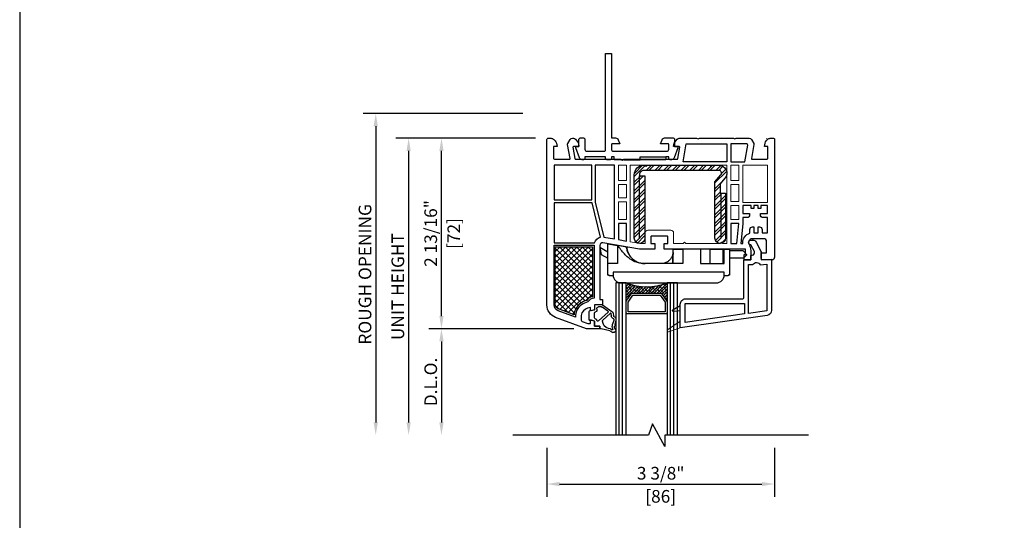
# Model space of a CAD drawing. Units: inches. Extents: x 170 to 1180, y 285 to 1474.
# Drawn here: x 569 to 584, y 621 to 628 of the extents above; entities that cross this region are included whole.
import ezdxf

# ---------------------------------------------------------------- set-up
doc = ezdxf.new("R2010")
doc.units = ezdxf.units.IN
doc.header["$MEASUREMENT"] = 0
doc.layers.get('Defpoints').update_dxf_attribs({"color": 1})
for name, color, linetype in [('1', 7, 'Continuous'), ('BEMASSUNG', 7, 'Continuous'), ('EFCO_Detail_Dim', 1, 'Continuous'), ('LTS product', 5, 'Continuous'), ('SICHTBAR__ISO_', 7, 'Continuous'), ('SICHTBAR_SCHMAL__ISO_', 7, 'Continuous'), ('ZEICHNEN', 7, 'Continuous')]:
    doc.layers.add(name, color=color, linetype=linetype)
doc.layers.add('2', color=7, linetype='Continuous', lineweight=20)
doc.layers.add('X25_DIM', color=7, linetype='Continuous', lineweight=5)
doc.layers.add('LTS no plot', color=64, linetype='Continuous', plot=False)
doc.styles.add('S316', font='ARIALN.TTF', dxfattribs={"height": 0.1875})
doc.dimstyles.new('SCALE_2', dxfattribs={"dimtxt": 0.1875, "dimasz": 0.1875, "dimexe": 0.1875, "dimexo": 0.1875, "dimgap": 0.0625, "dimtad": 1, "dimdec": 5, "dimzin": 0, "dimdsep": 46, "dimlunit": 4, "dimtxsty": 'S316', "dimcen": 0.1875, "dimclrd": 3, "dimclre": 3, "dimadec": 0, "dimazin": 0, "dimtfac": 1, "dimtdec": 5, "dimtofl": 0, "dimtmove": 0, "dimatfit": 3, "dimfxl": 1, "dimfrac": 2, "dimtolj": 1, "dimtzin": 0, "dimarcsym": 0})

# ---------------------------------------------------------------- blocks, each defined once
blk = doc.blocks.new('*D401')
at = {"layer": 'Defpoints', "color": 0, "transparency": 16777216}
for p in [(576.71, 626.749), (574.346, 621.988), (576.376, 621.988)]:
    blk.add_point(p, dxfattribs=at)
at = {"layer": 'EFCO_Detail_Dim', "color": 3, "lineweight": -2, "transparency": 16777216}
for p, q in [((576.523, 626.749), (574.159, 626.749)), ((574.346, 626.562), (574.346, 622.176))]:
    blk.add_line(p, q, dxfattribs=at)
at = {"layer": 'EFCO_Detail_Dim', "color": 3, "transparency": 16777216}
for points in [[(574.315, 626.562), (574.378, 626.562), (574.346, 626.749)], [(574.315, 622.176), (574.378, 622.176), (574.346, 621.988)]]:
    blk.add_solid(points, dxfattribs=at)
at = {"layer": 'EFCO_Detail_Dim', "color": 0, "transparency": 16777216, "insert": (574.187, 624.369), "char_height": 0.1875, "attachment_point": 5, "rotation": 90, "style": 'S316'}
blk.add_mtext('\\A1;ROUGH OPENING', dxfattribs=at)
blk = doc.blocks.new('*D402')
at = {"layer": 'Defpoints', "color": 0, "transparency": 16777216}
for p in [(576.9, 626.385), (574.833, 621.988), (576.376, 621.988)]:
    blk.add_point(p, dxfattribs=at)
at = {"layer": 'EFCO_Detail_Dim', "color": 3, "lineweight": -2, "transparency": 16777216}
for p, q in [((576.713, 626.385), (574.645, 626.385)), ((574.833, 626.197), (574.833, 622.176))]:
    blk.add_line(p, q, dxfattribs=at)
at = {"layer": 'EFCO_Detail_Dim', "color": 3, "transparency": 16777216}
for points in [[(574.802, 626.197), (574.864, 626.197), (574.833, 626.385)], [(574.802, 622.176), (574.864, 622.176), (574.833, 621.988)]]:
    blk.add_solid(points, dxfattribs=at)
at = {"layer": 'EFCO_Detail_Dim', "color": 0, "transparency": 16777216, "insert": (574.673, 624.187), "char_height": 0.1875, "attachment_point": 5, "rotation": 90, "style": 'S316'}
blk.add_mtext('\\A1;UNIT HEIGHT', dxfattribs=at)
blk = doc.blocks.new('*D403')
at = {"layer": 'Defpoints', "color": 0, "transparency": 16777216}
for p in [(577.468, 623.564), (575.319, 621.988), (576.376, 621.988)]:
    blk.add_point(p, dxfattribs=at)
at = {"layer": 'EFCO_Detail_Dim', "color": 3, "lineweight": -2, "transparency": 16777216}
for p, q in [((577.281, 623.564), (575.132, 623.564)), ((575.319, 623.377), (575.319, 622.176))]:
    blk.add_line(p, q, dxfattribs=at)
at = {"layer": 'EFCO_Detail_Dim', "color": 3, "transparency": 16777216}
for points in [[(575.288, 623.377), (575.351, 623.377), (575.319, 623.564)], [(575.288, 622.176), (575.351, 622.176), (575.319, 621.988)]]:
    blk.add_solid(points, dxfattribs=at)
at = {"layer": 'EFCO_Detail_Dim', "color": 0, "transparency": 16777216, "insert": (575.16, 622.776), "char_height": 0.1875, "attachment_point": 5, "rotation": 90, "style": 'S316'}
blk.add_mtext('\\A1;D.L.O.', dxfattribs=at)
blk = doc.blocks.new('*D404')
at = {"layer": 'Defpoints', "color": 0, "transparency": 16777216}
for p in [(575.319, 626.385), (576.9, 626.385), (577.468, 623.564)]:
    blk.add_point(p, dxfattribs=at)
at = {"layer": 'EFCO_Detail_Dim', "color": 3, "lineweight": -2, "transparency": 16777216}
for p, q in [((576.713, 626.385), (575.132, 626.385)), ((575.319, 623.752), (575.319, 626.197)), ((577.281, 623.564), (575.132, 623.564))]:
    blk.add_line(p, q, dxfattribs=at)
at = {"layer": 'EFCO_Detail_Dim', "color": 3, "transparency": 16777216}
for points in [[(575.288, 626.197), (575.351, 626.197), (575.319, 626.385)], [(575.288, 623.752), (575.351, 623.752), (575.319, 623.564)]]:
    blk.add_solid(points, dxfattribs=at)
at = {"layer": 'EFCO_Detail_Dim', "color": 0, "transparency": 16777216, "char_height": 0.1875, "attachment_point": 5, "rotation": 90, "style": 'S316'}
for s, insert in [('\\A1;2 13/16"', (575.16, 624.974)), ('\\A1;[72]', (575.502, 624.974))]:
    blk.add_mtext(s, dxfattribs=dict(at, insert=insert))
blk = doc.blocks.new('*D409')
at = {"layer": 'Defpoints', "color": 0, "transparency": 16777216}
for p in [(576.881, 621.988), (580.25, 621.988), (580.25, 621.265)]:
    blk.add_point(p, dxfattribs=at)
at = {"layer": 'EFCO_Detail_Dim', "color": 3, "lineweight": -2, "transparency": 16777216}
for p, q in [((576.881, 621.801), (576.881, 621.078)), ((580.25, 621.801), (580.25, 621.078)), ((577.068, 621.265), (580.063, 621.265))]:
    blk.add_line(p, q, dxfattribs=at)
at = {"layer": 'EFCO_Detail_Dim', "color": 3, "transparency": 16777216}
for points in [[(577.068, 621.296), (577.068, 621.234), (576.881, 621.265)], [(580.063, 621.296), (580.063, 621.234), (580.25, 621.265)]]:
    blk.add_solid(points, dxfattribs=at)
at = {"layer": 'EFCO_Detail_Dim', "color": 0, "transparency": 16777216, "char_height": 0.1875, "attachment_point": 5, "style": 'S316'}
for s, insert in [('\\A1;3 3/8"', (578.565, 621.425)), ('\\A1;[86]', (578.565, 621.083))]:
    blk.add_mtext(s, dxfattribs=dict(at, insert=insert))
blk = doc.blocks.new('1__3', base_point=(2293.94, 1587.43))
at = {"layer": '1', "color": 4, "linetype": 'Continuous'}
for p, q in [((2297.94, 1596.93), (2297.94, 1595.93)), ((2298.44, 1596.93), (2297.94, 1596.93)), ((2301.65, 1597.79), (2298.44, 1596.93)), ((2301.93, 1597.04), (2301.16, 1596.83)), ((2301.65, 1597.79), (2302.87, 1598.36)), ((2301.93, 1597.04), (2302.54, 1597.32)), ((2293.94, 1593.43), (2293.94, 1590.43)), ((2295.94, 1594.03), (2294.44, 1593.63)), ((2294.44, 1593.63), (2294.44, 1593.93)), ((2295.94, 1595.93), (2295.94, 1594.03)), ((2297.94, 1595.93), (2295.94, 1595.93)), ((2295.94, 1592.82), (2295.94, 1591.04)), ((2296.59, 1593.38), (2296.31, 1593.3)), ((2301.03, 1590.64), (2297.41, 1594.02)), ((2298.94, 1594.04), (2298.94, 1594.06)), ((2299.11, 1593.67), (2301.91, 1591.06)), ((2303.2, 1593.8), (2302.77, 1595.25)), ((2303.97, 1594.02), (2303.58, 1595.34)), ((2294.44, 1590.23), (2294.44, 1589.93)), ((2295.94, 1589.83), (2294.44, 1590.23)), ((2295.94, 1587.93), (2295.94, 1589.83)), ((2296.59, 1590.48), (2296.31, 1590.56)), ((2296.74, 1589.43), (2296.74, 1590.29)), ((2301.01, 1590.33), (2298.82, 1588.82)), ((2298.94, 1587.93), (2302.51, 1590.4)), ((2302.03, 1591.05), (2302.02, 1591.04)), ((2302.14, 1591.2), (2302.25, 1592.12)), ((2302.93, 1591.1), (2303.04, 1592.02)), ((2298.94, 1587.93), (2295.94, 1587.93)), ((2298.53, 1588.73), (2297.44, 1588.73))]:
    blk.add_line(p, q, dxfattribs=at)
for centre, radius, start, end in [((2301.94, 1593.93), 3, 105, 177.5601), ((2302.63, 1597.14), 0.2, -20.3405, 115), ((2305.44, 1596.1), 2.8, 159.6595, -162.3305), ((2303.19, 1597.68), 0.75, -35.0968, 115), ((2305.44, 1596.1), 2, 144.9032, -175.0444), ((2294.44, 1593.43), 0.5, 90, 180), ((2296.44, 1592.82), 0.5, 105, 180), ((2296.54, 1593.57), 0.2, -75, 14.2909), ((2297.13, 1593.72), 0.408, 47, -165.7091), ((2299.44, 1594.04), 0.5, 179.4565, -132.1595), ((2303.54, 1591.96), 1.3, 110.3878, 173), ((2303.02, 1593.36), 0.2, -69.6122, -14.5852), ((2302.34, 1593.54), 0.9, -14.5852, 16.5329), ((2303.32, 1593.03), 0.6, -78.3295, -25.2548), ((2303.5, 1595.63), 0.3, -73.8864, 99.2568), ((2302.34, 1593.54), 1.7, -26.5941, 16.5329), ((2294.44, 1590.43), 0.5, 180, -90), ((2296.44, 1591.04), 0.5, 180, -105), ((2296.54, 1590.29), 0.2, 0, 75), ((2297.44, 1589.43), 0.7, 180, -90), ((2300.89, 1590.5), 0.2, -55.2982, 47), ((2301.98, 1591.13), 0.1, -133, -62), ((2301.94, 1591.22), 0.2, -62, -7), ((2301.94, 1591.22), 1, -55.2982, -7), ((2303.54, 1591.96), 0.5, 101.6705, 173), ((2298.53, 1589.23), 0.5, -90, -55.2982)]:
    blk.add_arc(centre, radius, start, end, dxfattribs=at)
blk = doc.blocks.new('1inch-nofoam-head')
h = blk.add_hatch()
h.set_pattern_fill('ANSI38', color=256, scale=0.25, angle=180, style=0)
h.paths.add_polyline_path([(-1003.395, -435.317, -0.182312), (-1004.02, -435.317), (-1004.02, -435.603, -0.154601), (-1004.017, -435.594), (-1003.936, -435.479, -0.243988), (-1003.924, -435.473), (-1003.492, -435.473, -0.243988), (-1003.479, -435.479), (-1003.398, -435.594, -0.154601), (-1003.395, -435.603)])
at = {"color": 7, "linetype": 'Continuous'}
for points in [[(-1004.137, -433.525), (-1004.137, -433.759), (-1004.016, -433.759), (-1004.016, -433.525)], [(-1002.305, -433.525), (-1002.426, -433.525), (-1002.426, -433.759), (-1002.305, -433.759)], [(-1002.245, -433.525), (-1002.245, -434.093), (-1001.87, -434.093), (-1001.87, -433.525)], [(-1004.137, -433.82), (-1004.137, -434.021), (-1004.016, -434.021), (-1004.016, -433.82)], [(-1002.305, -433.819), (-1002.426, -433.819), (-1002.426, -434.081), (-1002.305, -434.081)], [(-1004.137, -434.082), (-1004.137, -434.355), (-1004.016, -434.355), (-1004.016, -434.082)], [(-1002.305, -434.355), (-1002.305, -434.141), (-1002.426, -434.141), (-1002.426, -434.355)]]:
    blk.add_lwpolyline(points, close=True, dxfattribs=at)
blk.add_lwpolyline([(-1003.956, -433.525), (-1003.956, -434.691), (-1003.807, -434.717), (-1003.731, -434.717), (-1003.731, -434.556, -0.414214), (-1003.691, -434.516), (-1003.337, -434.516, -0.414214), (-1003.297, -434.556), (-1003.297, -434.717), (-1003.151, -434.717), (-1003.131, -434.697), (-1003.11, -434.717), (-1002.587, -434.717), (-1002.567, -434.697), (-1002.547, -434.717), (-1002.486, -434.717), (-1002.486, -433.525), (-1002.708, -433.525), (-1002.728, -433.546), (-1002.748, -433.525), (-1003.151, -433.525), (-1003.694, -433.525), (-1003.714, -433.546), (-1003.734, -433.525)], format="xyb", close=True, dxfattribs=at)
at = {"layer": '1', "color": 7, "linetype": 'Continuous'}
for p, q in [((-1004.125, -437.633), (-1004.125, -435.317)), ((-1004.073, -437.633), (-1004.073, -435.317)), ((-1003.343, -437.633), (-1003.343, -435.317)), ((-1003.291, -437.633), (-1003.291, -435.317))]:
    blk.add_line(p, q, dxfattribs=at)
for points in [[(-1001.761, -433.135), (-1001.762, -434.813), (-1001.762, -434.927, -0.414214), (-1001.802, -434.967), (-1001.943, -434.967, -0.414214), (-1001.963, -434.947), (-1001.963, -434.858), (-1001.882, -434.858), (-1001.882, -434.685, 0.414214), (-1001.923, -434.645), (-1002.096, -434.645, 0.34534), (-1002.155, -434.691, 0.172154), (-1002.152, -434.723), (-1002.143, -434.741, -0.109518), (-1002.124, -434.826), (-1002.124, -434.967), (-1002.225, -434.967), (-1002.225, -434.886), (-1002.204, -434.886), (-1002.204, -434.806), (-1003.443, -434.806), (-1003.443, -434.717), (-1003.385, -434.717), (-1003.385, -434.613, 0.414214), (-1003.393, -434.605), (-1003.635, -434.605, 0.414214), (-1003.643, -434.613), (-1003.643, -434.717), (-1003.583, -434.717), (-1003.583, -434.806), (-1003.815, -434.806), (-1004.372, -434.708, 0.466308), (-1004.419, -434.747), (-1004.419, -435.571), (-1004.379, -435.571), (-1004.379, -435.651), (-1004.5, -435.651), (-1004.5, -435.722, -0.339454), (-1004.505, -435.73), (-1004.55, -435.742, -0.493145), (-1004.56, -435.734), (-1004.56, -435.7, 0.449186), (-1004.569, -435.692, 0.240602), (-1004.691, -435.773, 0.127797), (-1004.701, -435.812), (-1004.701, -435.884, 0.315299), (-1004.688, -435.903), (-1004.604, -435.933), (-1004.57, -435.933, 0.493145), (-1004.56, -435.925), (-1004.56, -435.891, -0.493145), (-1004.55, -435.883), (-1004.505, -435.895, -0.339454), (-1004.5, -435.903), (-1004.5, -435.974), (-1004.419, -435.974), (-1004.419, -436.014), (-1004.62, -436.014), (-1005.092, -435.842, -0.315297), (-1005.224, -435.653), (-1005.224, -433.135, -0.434452), (-1005.203, -433.115), (-1005.159, -433.117, -0.185339), (-1005.12, -433.135), (-1005.103, -433.151), (-1005.098, -433.157, -0.153915), (-1005.081, -433.189), (-1005.071, -433.244), (-1005.124, -433.244), (-1005.124, -433.417, 0.414214), (-1005.103, -433.437), (-1004.884, -433.437, 0.467015), (-1004.873, -433.423), (-1004.91, -433.211, -0.176926), (-1004.908, -433.197), (-1004.871, -433.135, -0.267949), (-1004.837, -433.115), (-1004.822, -433.115, -0.240079), (-1004.789, -433.131), (-1004.746, -433.19), (-1004.737, -433.244), (-1004.821, -433.244, 0.466308), (-1004.829, -433.253), (-1004.798, -433.427, 0.36397), (-1004.786, -433.437), (-1004.098, -433.437), (-1004.077, -433.449), (-1004.056, -433.437), (-1003.246, -433.437, 0.36397), (-1003.234, -433.427), (-1003.204, -433.253, 0.466308), (-1003.212, -433.244), (-1003.296, -433.244), (-1003.286, -433.19), (-1003.243, -433.131, -0.240079), (-1003.211, -433.115), (-1002.946, -433.115), (-1002.925, -433.127), (-1002.904, -433.115), (-1002.386, -433.115), (-1002.365, -433.127), (-1002.345, -433.115), (-1002.149, -433.115, -0.267949), (-1002.114, -433.135), (-1002.078, -433.197, -0.176926), (-1002.076, -433.211), (-1002.113, -433.423, 0.467015), (-1002.101, -433.437), (-1001.882, -433.437, 0.414214), (-1001.862, -433.417), (-1001.862, -433.244), (-1001.914, -433.244), (-1001.905, -433.189, -0.153915), (-1001.888, -433.157), (-1001.882, -433.151), (-1001.866, -433.135, -0.185339), (-1001.826, -433.117), (-1001.783, -433.115, -0.433138)], [(-1004.408, -434.622), (-1004.538, -434.101), (-1005.116, -434.101), (-1005.116, -434.705), (-1004.5, -434.705, -0.257631)], [(-1002.096, -434.464), (-1002.076, -434.464), (-1002.076, -434.556), (-1002.011, -434.556), (-1002.011, -434.464), (-1001.991, -434.464, -0.414214), (-1001.951, -434.504), (-1001.951, -434.556), (-1001.87, -434.556), (-1001.87, -434.323), (-1001.935, -434.323, -0.414214), (-1001.975, -434.282), (-1001.975, -434.262), (-1001.87, -434.262), (-1001.87, -434.141), (-1001.971, -434.141), (-1001.971, -434.186), (-1002.011, -434.186), (-1002.011, -434.141), (-1002.076, -434.141), (-1002.076, -434.186), (-1002.116, -434.186), (-1002.116, -434.141), (-1002.245, -434.141), (-1002.245, -434.262), (-1002.14, -434.262), (-1002.14, -434.282, -0.414214), (-1002.18, -434.323), (-1002.245, -434.323), (-1002.245, -434.418), (-1002.273, -434.717), (-1002.245, -434.717), (-1002.245, -434.705, -0.33653), (-1002.136, -434.562), (-1002.136, -434.504, -0.414214)], [(-1004.768, -435.73, 0.165298), (-1004.788, -435.837), (-1005.055, -435.74, -0.315299), (-1005.116, -435.653), (-1005.116, -434.745), (-1004.508, -434.745), (-1004.508, -435.55, 0.268669), (-1004.6, -435.607, 0.218336)], [(-1002.068, -434.841), (-1002.123, -434.737, -0.401271), (-1002.156, -434.699, -0.398053), (-1002.12, -434.665), (-1002.093, -434.665, -0.277325), (-1002.04, -434.697), (-1001.963, -434.842), (-1001.963, -434.967), (-1001.806, -434.955), (-1001.806, -435.733, -0.362465), (-1001.872, -435.812), (-1003.195, -436.002), (-1003.195, -435.901), (-1003.195, -435.74), (-1003.195, -435.659), (-1003.195, -435.639, -0.414214), (-1003.114, -435.559), (-1002.249, -435.559, 0.414214), (-1002.229, -435.539), (-1002.229, -434.967), (-1002.124, -434.967), (-1002.124, -434.907, -0.414214), (-1002.112, -434.894), (-1002.1, -434.894, 0.565773)], [(-1002.089, -435.039, -0.624942), (-1001.98, -435.043), (-1001.878, -435.034), (-1001.878, -435.74), (-1002.156, -435.78), (-1002.156, -435.039)], [(-1003.479, -435.479), (-1003.398, -435.594, -0.154601), (-1003.395, -435.603), (-1003.395, -435.771, -0.414214), (-1003.411, -435.786), (-1004.005, -435.786, -0.414214), (-1004.02, -435.771), (-1004.02, -435.603, -0.154601), (-1004.017, -435.594), (-1003.936, -435.479, -0.243988), (-1003.924, -435.473), (-1003.492, -435.473, -0.243988)]]:
    blk.add_lwpolyline(points, format="xyb", close=True, dxfattribs=at)
for points in [[(-1001.882, -433.123), (-1001.88, -433.12)], [(-1004.02, -437.633), (-1004.02, -435.317), (-1004.176, -435.317), (-1004.176, -437.633)], [(-1003.239, -437.633), (-1003.239, -435.317), (-1003.395, -435.317), (-1003.395, -437.633)]]:
    blk.add_lwpolyline(points, dxfattribs=at)
for points in [[(-1003.105, -433.203), (-1002.486, -433.203), (-1002.486, -433.477), (-1003.153, -433.477)], [(-1002.167, -433.22), (-1002.177, -433.203), (-1002.426, -433.203), (-1002.426, -433.477), (-1002.213, -433.477)], [(-1005.116, -433.525), (-1005.116, -434.053), (-1004.54, -434.053), (-1004.54, -433.525)], [(-1004.491, -433.525), (-1004.491, -434.09), (-1004.359, -434.62), (-1004.198, -434.648), (-1004.198, -433.525)], [(-1004.137, -434.415), (-1004.137, -434.659), (-1004.016, -434.68), (-1004.016, -434.415)], [(-1002.426, -434.415), (-1002.426, -434.717), (-1002.333, -434.717), (-1002.305, -434.415)], [(-1003.5, -435.504), (-1003.426, -435.608), (-1003.426, -435.755), (-1003.989, -435.755), (-1003.989, -435.608), (-1003.915, -435.504)], [(-1002.217, -435.631), (-1002.217, -435.789), (-1003.122, -435.918), (-1003.122, -435.631)]]:
    blk.add_lwpolyline(points, close=True, dxfattribs=at)
blk.add_lwpolyline([(-1003.195, -435.74), (-1003.297, -435.754, -0.824582), (-1003.308, -435.725), (-1003.195, -435.659)], format="xyb", dxfattribs=at)
blk.add_arc((-1003.708, -434.489), 0.886, 249.3355, 290.6645, dxfattribs=at)
at = {"layer": '2', "color": 7, "linetype": 'Continuous'}
blk.add_lwpolyline([(-1003.195, -436.002), (-1003.375, -436.061), (-1003.375, -436.061, -0.870609), (-1003.389, -436.033), (-1003.195, -435.901)], format="xyb", dxfattribs=at)
at = {"layer": 'BEMASSUNG', "color": 7}
for p in [(-1002.093, -434.665), (-1001.963, -434.842)]:
    blk.add_point(p, dxfattribs=at)
at = {"layer": 'LTS product', "color": 1, "linetype": 'Continuous'}
blk.add_lwpolyline([(-1001.243, -437.633), (-1003.43, -437.633), (-1003.43, -437.805), (-1003.618, -437.462), (-1003.68, -437.633), (-1005.743, -437.633)], dxfattribs=at)
at = {"layer": 'SICHTBAR__ISO_'}
for points in [[(-1004.298, -434.85), (-1004.419, -434.78), (-1004.401, -434.883), (-1004.298, -434.943)], [(-1004.217, -435.209), (-1004.278, -435.209), (-1004.278, -435.197), (-1004.298, -435.197), (-1004.298, -435.023), (-1004.298, -434.721), (-1004.151, -434.747), (-1004.151, -435.023), (-1004.298, -435.023)], [(-1004.004, -434.83), (-1004.004, -434.772), (-1004.013, -434.771), (-1004.014, -434.771), (-1004.147, -434.747), (-1004.151, -434.747)], [(-1003.302, -435.023), (-1003.302, -434.806), (-1003.155, -434.806)], [(-1002.889, -434.806), (-1002.889, -435.023), (-1002.527, -435.023), (-1002.527, -434.806)], [(-1002.74, -435.023), (-1002.74, -434.806), (-1002.543, -434.806)], [(-1002.543, -435.023), (-1002.543, -434.806), (-1002.527, -434.806), (-1002.446, -434.806), (-1002.446, -435.197), (-1002.466, -435.197), (-1002.466, -435.209), (-1002.527, -435.209)]]:
    blk.add_lwpolyline(points, dxfattribs=at)
at = {"layer": 'SICHTBAR__ISO_', "flags": 128}
for points in [[(-1002.742, -435.023), (-1002.742, -434.806), (-1002.889, -434.806), (-1003.155, -434.806), (-1003.155, -435.023), (-1003.748, -435.023), (-1003.768, -435.023), (-1003.788, -435.021), (-1003.809, -435.018), (-1003.829, -435.013), (-1003.848, -435.008), (-1003.867, -435.002), (-1003.886, -434.994), (-1003.905, -434.985), (-1003.923, -434.976), (-1003.94, -434.965), (-1003.956, -434.955), (-1003.972, -434.943), (-1003.987, -434.931), (-1004.003, -434.918), (-1004.017, -434.904), (-1004.032, -434.89), (-1004.046, -434.875), (-1004.06, -434.86), (-1004.074, -434.844), (-1004.087, -434.828), (-1004.1, -434.812), (-1004.112, -434.795), (-1004.124, -434.779), (-1004.136, -434.763), (-1004.147, -434.747)], [(-1004.014, -434.771), (-1004.014, -434.774), (-1004.013, -434.778), (-1004.013, -434.781), (-1004.013, -434.784), (-1004.013, -434.787), (-1004.012, -434.791), (-1004.012, -434.794), (-1004.012, -434.797), (-1004.011, -434.8), (-1004.011, -434.803), (-1004.01, -434.806), (-1004.01, -434.809), (-1004.009, -434.812), (-1004.009, -434.814), (-1004.008, -434.817), (-1004.007, -434.819), (-1004.007, -434.822), (-1004.006, -434.824), (-1004.005, -434.827), (-1004.005, -434.829), (-1004.004, -434.831), (-1004.003, -434.833), (-1004.002, -434.835), (-1004.002, -434.837)], [(-1003.943, -434.93), (-1003.946, -434.925), (-1003.949, -434.921), (-1003.952, -434.917), (-1003.955, -434.913), (-1003.958, -434.909), (-1003.961, -434.904), (-1003.964, -434.9), (-1003.967, -434.895), (-1003.969, -434.891), (-1003.972, -434.886), (-1003.974, -434.881), (-1003.977, -434.877), (-1003.979, -434.872), (-1003.981, -434.867), (-1003.984, -434.862), (-1003.986, -434.857), (-1003.988, -434.852), (-1003.99, -434.847), (-1003.991, -434.842), (-1003.993, -434.837), (-1003.995, -434.832), (-1003.996, -434.827), (-1003.998, -434.822), (-1003.999, -434.817), (-1003.999, -434.815), (-1004, -434.814), (-1004, -434.813), (-1004, -434.812), (-1004, -434.811), (-1004.001, -434.81), (-1004.001, -434.809), (-1004.001, -434.808), (-1004.001, -434.807), (-1004.002, -434.805), (-1004.002, -434.804), (-1004.002, -434.803), (-1004.002, -434.802), (-1004.003, -434.801), (-1004.003, -434.8), (-1004.003, -434.799), (-1004.003, -434.798), (-1004.003, -434.796), (-1004.003, -434.795), (-1004.004, -434.794), (-1004.004, -434.793), (-1004.004, -434.792), (-1004.004, -434.791), (-1004.004, -434.79)], [(-1004.002, -434.837), (-1003.996, -434.85), (-1003.99, -434.863), (-1003.983, -434.876), (-1003.975, -434.888), (-1003.967, -434.901), (-1003.957, -434.913), (-1003.948, -434.924), (-1003.938, -434.934), (-1003.928, -434.944), (-1003.917, -434.954), (-1003.906, -434.963), (-1003.893, -434.972), (-1003.881, -434.98), (-1003.868, -434.988), (-1003.855, -434.994), (-1003.842, -435), (-1003.829, -435.005), (-1003.815, -435.01), (-1003.801, -435.014), (-1003.786, -435.018), (-1003.771, -435.02), (-1003.756, -435.022), (-1003.742, -435.023), (-1003.728, -435.023)], [(-1003.302, -434.854), (-1003.302, -434.855), (-1003.302, -434.856), (-1003.302, -434.857), (-1003.302, -434.859), (-1003.303, -434.86), (-1003.303, -434.861), (-1003.303, -434.862), (-1003.303, -434.863), (-1003.303, -434.864), (-1003.304, -434.865), (-1003.304, -434.866), (-1003.304, -434.867), (-1003.304, -434.869), (-1003.304, -434.87), (-1003.305, -434.871), (-1003.305, -434.872), (-1003.305, -434.873), (-1003.305, -434.874), (-1003.306, -434.875), (-1003.306, -434.876), (-1003.306, -434.877), (-1003.306, -434.878), (-1003.307, -434.879), (-1003.307, -434.88), (-1003.31, -434.89), (-1003.314, -434.9), (-1003.317, -434.909), (-1003.322, -434.919), (-1003.327, -434.929), (-1003.333, -434.938), (-1003.339, -434.947), (-1003.345, -434.955), (-1003.351, -434.963), (-1003.358, -434.97), (-1003.365, -434.977), (-1003.373, -434.983), (-1003.381, -434.99), (-1003.39, -434.996), (-1003.398, -435.001), (-1003.407, -435.006), (-1003.415, -435.009), (-1003.424, -435.013), (-1003.433, -435.016), (-1003.443, -435.019), (-1003.453, -435.021), (-1003.462, -435.022), (-1003.472, -435.023), (-1003.481, -435.023)], [(-1002.74, -435.017), (-1002.74, -435.017), (-1002.74, -435.017), (-1002.74, -435.018), (-1002.74, -435.018), (-1002.74, -435.018), (-1002.74, -435.018), (-1002.74, -435.018), (-1002.741, -435.018), (-1002.741, -435.018), (-1002.741, -435.019), (-1002.741, -435.019), (-1002.741, -435.019), (-1002.741, -435.019), (-1002.741, -435.019), (-1002.741, -435.019), (-1002.741, -435.019), (-1002.741, -435.02), (-1002.741, -435.02), (-1002.742, -435.02), (-1002.742, -435.02), (-1002.742, -435.02), (-1002.742, -435.02), (-1002.742, -435.02), (-1002.742, -435.021)]]:
    blk.add_lwpolyline(points, dxfattribs=at)
at = {"layer": 'SICHTBAR__ISO_'}
blk.add_lwpolyline([(-1002.647, -435.317, 0.414214), (-1002.527, -435.197), (-1002.527, -435.156), (-1004.218, -435.156), (-1004.218, -435.197, 0.414214), (-1004.097, -435.317)], format="xyb", close=True, dxfattribs=at)
at = {"layer": 'SICHTBAR_SCHMAL__ISO_'}
for points in [[(-1004.013, -434.783), (-1004.013, -434.771)], [(-1003.307, -435.023), (-1003.307, -434.88)]]:
    blk.add_lwpolyline(points, dxfattribs=at)
at = {"layer": 'ZEICHNEN'}
blk.add_lwpolyline([(-1002.446, -434.826), (-1002.245, -434.826), (-1002.187, -434.885, -0.414214), (-1002.187, -434.896), (-1002.233, -434.943), (-1002.446, -434.943)], format="xyb", dxfattribs=at)
at = {"layer": '1', "xscale": -0.040264855, "yscale": 0.040264855, "zscale": 0.040264855, "rotation": 180}
blk.add_blockref('1__3', (-1004.58, -435.631), dxfattribs=at)
blk = doc.blocks.new('TR-3_Fixed_StdFoamR_Head_FIN')
h = blk.add_hatch()
h.set_pattern_fill('ANSI32', color=256, scale=0.243243, angle=180, style=0)
h.set_pattern_definition([(225, (1554.929425, 1134.04841), (0.064499605, -0.064499605), []), (225, (1554.886425, 1134.04841), (0.064499605, -0.064499605), [])])
h.paths.add_polyline_path([(579.525, 624.904, -0.314991), (579.474, 624.83), (579.459, 624.845), (579.44, 624.826, -0.38748), (579.369, 624.904), (579.369, 625.74), (579.457, 625.842, 0.643013), (579.427, 625.907), (578.315, 625.907, 0.414214), (578.252, 625.844), (578.252, 625.828), (578.33, 625.828), (578.33, 625.001, 0.122833), (578.326, 624.982), (578.326, 624.877, -0.316704), (578.252, 624.826), (578.225, 624.83, -0.315299), (578.174, 624.904), (578.174, 625.844, -0.414214), (578.315, 625.985), (578.323, 625.985), (578.342, 625.966), (578.362, 625.985), (579.283, 625.985), (579.302, 625.966), (579.322, 625.985), (579.427, 625.985, -0.312253), (579.537, 625.909), (579.537, 625.826, -0.088943), (579.516, 625.791), (579.447, 625.711), (579.447, 625.572), (579.525, 625.572)])
h = blk.add_hatch()
h.set_pattern_fill('ANSI37', color=256, scale=0.476757, angle=180, style=0)
h.set_pattern_definition([(225, (1585.30497, 1333.646573), (0.042139742, -0.042139742), []), (315, (1585.30497, 1333.646573), (0.042139742, 0.042139742), [])])
h.paths.add_polyline_path([(577.553, 624.038, 0.220458), (577.47, 623.983, 0.21131), (577.307, 623.86, 0.13023), (577.284, 623.772), (577.051, 623.857, -0.315299), (577.003, 623.926), (577.003, 624.777), (577.553, 624.777)])
at = {"color": 7, "linetype": 'Continuous'}
blk.add_lwpolyline([(577.307, 623.86, 0.13023), (577.284, 623.772), (577.051, 623.857, -0.315299), (577.003, 623.926), (577.003, 624.777), (577.553, 624.777), (577.553, 624.038, 0.220458), (577.47, 623.983, 0.21131)], format="xyb", close=True, dxfattribs=at)
at = {"layer": '1', "color": 7, "linetype": 'Continuous'}
for points in [[(578.024, 626.066), (578.261, 626.066), (578.261, 626.106), (578.643, 626.106), (578.643, 626.066), (578.261, 626.066), (577.878, 626.066), (577.878, 626.106), (577.838, 626.106), (577.838, 626.086, -0.414214), (577.818, 626.066), (577.77, 626.066, -0.414214), (577.749, 626.086), (577.749, 626.106), (577.443, 626.106), (577.443, 626.086, -0.414214), (577.423, 626.066), (577.401, 626.066, -0.315299), (577.363, 626.093), (577.308, 626.243, -0.520567), (577.32, 626.259), (577.355, 626.259), (577.355, 626.368, -0.414214), (577.375, 626.388), (577.423, 626.388, -0.414214), (577.443, 626.368), (577.443, 626.221, 0.414214), (577.474, 626.191), (577.729, 626.191, 0.414214), (577.749, 626.211), (577.749, 627.636), (577.838, 627.636), (577.838, 626.388), (577.898, 626.388, -0.315299), (577.936, 626.362), (577.959, 626.3), (577.846, 626.3, 0.414214), (577.838, 626.292), (577.838, 626.211, 0.414214), (577.858, 626.191), (578.653, 626.191, 0.414214), (578.684, 626.221), (578.684, 626.292, 0.414214), (578.676, 626.3), (578.563, 626.3), (578.585, 626.362, -0.315299), (578.623, 626.388), (578.752, 626.388, -0.414214), (578.772, 626.368), (578.772, 626.259), (578.807, 626.259, -0.520567), (578.819, 626.243), (578.764, 626.093, -0.315299), (578.726, 626.066), (578.704, 626.066, -0.414214), (578.684, 626.086), (578.684, 626.106), (578.643, 626.106)], [(578.252, 624.904), (578.252, 625.828), (578.33, 625.828), (578.33, 624.904, -1), (578.174, 624.904), (578.174, 625.844, -0.414214), (578.315, 625.985), (579.427, 625.985, -0.643013), (579.516, 625.791), (579.447, 625.711), (579.447, 625.572), (579.525, 625.572), (579.525, 624.904, -1), (579.369, 624.904), (579.369, 625.74), (579.457, 625.842, 0.643013), (579.427, 625.907), (578.315, 625.907, 0.414214), (578.252, 625.844), (578.252, 625.828)]]:
    blk.add_lwpolyline(points, format="xyb", dxfattribs=at)
blk.add_lwpolyline([(579.454, 625.572), (579.454, 624.904)], dxfattribs=at)
at = {"layer": 'X25_DIM', "xscale": 0.972972973, "yscale": 0.972972973, "zscale": 0.972972973}
blk.add_blockref('1inch-nofoam-head', (1554.937, 1047.794), dxfattribs=at)

msp = doc.modelspace()

# ---------------------------------------------------------------- linework, layer by layer
at = {"layer": 'LTS no plot', "color": 6}
msp.add_lwpolyline([(569.07445, 595.327113), (598.230881, 595.327113), (598.230881, 639.326409), (569.07445, 639.326409)], close=True, dxfattribs=at)

# ---------------------------------------------------------------- block references
msp.add_blockref('TR-3_Fixed_StdFoamR_Head_FIN', (0, 0))

# ---------------------------------------------------------------- dimensions: what is measured, and where the dimension line sits
at = {"layer": 'EFCO_Detail_Dim'}
for base, p1, text, picture, middle in [((574.346366, 621.988267), (576.710107, 626.749369), 'ROUGH OPENING', '*D401', (574.186855, 624.368818)), ((574.832853, 621.988267), (576.90042, 626.384766), 'UNIT HEIGHT', '*D402', (574.673341, 624.186517)), ((575.319339, 621.988267), (577.468481, 623.56405), 'D.L.O.', '*D403', (575.159828, 622.776158))]:
    dim = msp.add_linear_dim(base=base, p1=p1, p2=(576.376239, 621.988267), angle=90, text=text, dimstyle='SCALE_2', override={"dimpost": '\\X', "dimse2": 1}, dxfattribs=at)
    dim.commit()
    dim.dimension.update_dxf_attribs({"geometry": picture, "text_midpoint": middle})
dim = msp.add_linear_dim(base=(575.319339, 626.384766), p1=(577.468481, 623.56405), p2=(576.90042, 626.384766), angle=90, dimstyle='SCALE_2', override={"dimdec": 4, "dimpost": '\\X'}, dxfattribs=at)
dim.commit()
dim.dimension.update_dxf_attribs({"geometry": '*D404', "text_midpoint": (575.319339, 624.974408)})
dim = msp.add_linear_dim(base=(580.250008, 621.265178), p1=(576.880849, 621.988267), p2=(580.250008, 621.988267), dimstyle='SCALE_2', override={"dimdec": 4, "dimpost": '\\X'}, dxfattribs=at)
dim.commit()
dim.dimension.update_dxf_attribs({"geometry": '*D409', "text_midpoint": (578.565428, 621.265178)})

doc.saveas('drawing.dxf')
